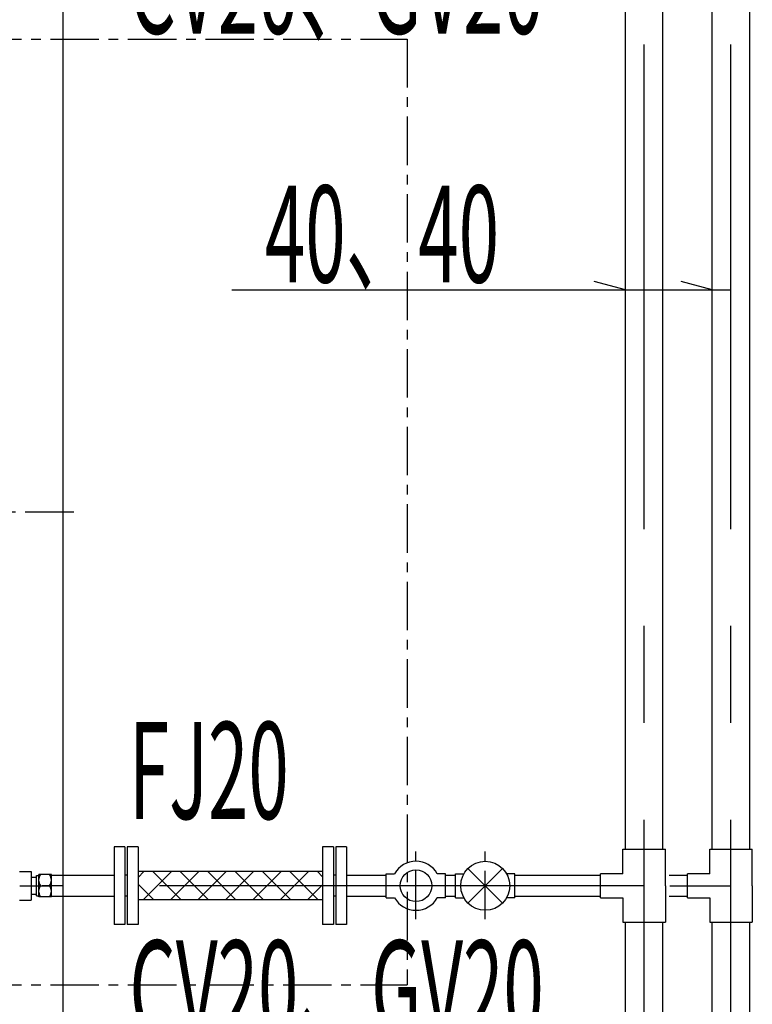
# Model space of a CAD drawing. Extents: x 5701 to 24743, y 2357 to 16412.
# Drawn here: x 9567 to 10512, y 12528 to 13798 of the extents above; entities that cross this region are included whole.
import ezdxf

# ---------------------------------------------------------------- set-up
doc = ezdxf.new("R2010")
doc.units = 0
doc.header["$LTSCALE"] = 50
doc.header["$MEASUREMENT"] = 0
doc.linetypes.add('CENTER', pattern=[2, 1.25, -0.25, 0.25, -0.25])
doc.linetypes.add('CENTER2', pattern=[20, 12.5, -2.5, 2.5, -2.5])
doc.layers.add('_0-A_', color=7, linetype='CONTINUOUS')
doc.styles.get("Standard").update_dxf_attribs({"font": 'txt', "bigfont": 'bigfont.shx'})

msp = doc.modelspace()

# ---------------------------------------------------------------- linework, layer by layer
at = {"layer": '_0-A_', "color": 7, "linetype": 'CENTER2'}
for p, q in [((10372.3, 10141), (10372.3, 15415.4)), ((10484.3, 10141), (10484.3, 13951)), ((10372.3, 12681), (9596, 12681)), ((10405.6, 12681), (10484.3, 12681))]:
    msp.add_line(p, q, dxfattribs=at)
at = {"layer": '_0-A_', "color": 7, "linetype": 'Continuous'}
for p, q in [((9623.1, 9863), (9623.1, 15193)), ((10348.2, 12875.6), (10348.2, 13903.8)), ((10396.4, 12875.6), (10396.4, 13903.8)), ((10460.2, 12728.3), (10460.2, 13846)), ((10508.4, 12728.3), (10508.4, 13846)), ((9840.5, 13449.7), (10484.3, 13449.7)), ((10348.2, 13449.7), (10308, 13460.5)), ((10460.2, 13449.7), (10420, 13460.5)), ((10348.2, 12728.3), (10348.2, 12875.6)), ((10396.4, 12728.3), (10396.4, 12875.6)), ((9688.6, 12731), (9688.6, 12631)), ((9702.6, 12731), (9688.6, 12731)), ((9702.6, 12731), (9702.6, 12631)), ((9705.6, 12731), (9705.6, 12631)), ((9719.6, 12731), (9705.6, 12731)), ((9719.6, 12731), (9719.6, 12631)), ((9957.6, 12731), (9957.6, 12631)), ((9971.6, 12731), (9957.6, 12731)), ((9971.6, 12731), (9971.6, 12631)), ((9974.6, 12731), (9974.6, 12631)), ((9988.6, 12731), (9974.6, 12731)), ((9988.6, 12731), (9988.6, 12631)), ((10344.9, 12728.3), (10399.8, 12728.3)), ((10344.9, 12696.5), (10344.9, 12728.3)), ((10399.8, 12681), (10399.8, 12728.3)), ((10456.9, 12728.3), (10511.8, 12728.3)), ((10456.9, 12696.5), (10456.9, 12728.3)), ((10511.8, 12681), (10511.8, 12728.3)), ((10189.7, 12703.3), (10145.1, 12658.6)), ((10189.7, 12658.6), (10145.1, 12703.3)), ((9566.6, 12699.5), (9581.6, 12699.5)), ((9581.6, 12699.5), (9581.6, 12662.5)), ((9607.8, 12694.6), (9688.6, 12694.6)), ((9705.6, 12694.6), (9702.6, 12694.6)), ((9957.6, 12699.3), (9719.6, 12699.3)), ((9727.2, 12699.3), (9719.6, 12691.6)), ((9762.6, 12699.3), (9726.1, 12662.8)), ((9738.7, 12699.3), (9775.2, 12662.8)), ((9797.9, 12699.3), (9761.5, 12662.8)), ((9774.1, 12699.3), (9810.6, 12662.8)), ((9833.3, 12699.3), (9796.8, 12662.8)), ((9809.5, 12699.3), (9845.9, 12662.8)), ((9868.6, 12699.3), (9832.2, 12662.8)), ((9844.8, 12699.3), (9881.3, 12662.8)), ((9904, 12699.3), (9867.5, 12662.8)), ((9880.2, 12699.3), (9916.6, 12662.8)), ((9939.4, 12699.3), (9902.9, 12662.8)), ((9915.5, 12699.3), (9952, 12662.8)), ((9950.9, 12699.3), (9957.6, 12692.5)), ((9974.6, 12694.6), (9971.6, 12694.6)), ((9988.6, 12694.6), (10039.7, 12694.6)), ((9988.6, 12694.6), (10039.7, 12694.6)), ((10039.7, 12665.4), (10039.7, 12696.4)), ((10039.7, 12696.4), (10050.5, 12696.4)), ((10116.3, 12696.4), (10105.5, 12696.4)), ((10116.3, 12665.4), (10116.3, 12696.4)), ((10116.3, 12694.5), (10129.1, 12694.5)), ((10129.1, 12665.4), (10129.1, 12696.4)), ((10129.1, 12696.4), (10139.9, 12696.4)), ((10205.7, 12696.4), (10194.9, 12696.4)), ((10205.7, 12665.4), (10205.7, 12696.4)), ((10205.7, 12694.6), (10316.2, 12694.6)), ((10316.2, 12665.5), (10316.2, 12696.5)), ((10344.9, 12696.5), (10316.2, 12696.5)), ((10404.7, 12694.6), (10428.2, 12694.6)), ((10428.2, 12665.5), (10428.2, 12696.5)), ((10456.9, 12696.5), (10428.2, 12696.5)), ((9567.3, 12681), (9596, 12681)), ((9719.6, 12683.1), (9739.9, 12662.8)), ((9957.6, 12682.1), (9938.2, 12662.8)), ((10399.8, 12681), (10399.8, 12633.8)), ((10511.8, 12681), (10511.8, 12633.8)), ((9566.6, 12662.5), (9581.6, 12662.5)), ((9607.8, 12667.4), (9688.6, 12667.4)), ((9705.6, 12667.4), (9702.6, 12667.4)), ((9957.6, 12662.8), (9719.6, 12662.8)), ((9974.6, 12667.4), (9971.6, 12667.4)), ((9988.6, 12667.4), (10039.7, 12667.4)), ((9988.6, 12667.4), (10039.7, 12667.4)), ((10039.7, 12665.4), (10050.5, 12665.4)), ((10116.3, 12665.4), (10105.5, 12665.4)), ((10116.3, 12667.3), (10129.1, 12667.3)), ((10129.1, 12665.4), (10139.9, 12665.4)), ((10205.7, 12665.4), (10194.9, 12665.4)), ((10205.7, 12667.4), (10316.2, 12667.4)), ((10316.2, 12665.5), (10344.9, 12665.5)), ((10344.9, 12665.5), (10344.9, 12633.8)), ((10404.7, 12667.4), (10428.2, 12667.4)), ((10428.2, 12665.5), (10456.9, 12665.5)), ((10456.9, 12665.5), (10456.9, 12633.8)), ((9702.6, 12631), (9688.6, 12631)), ((9719.6, 12631), (9705.6, 12631)), ((9971.6, 12631), (9957.6, 12631)), ((9988.6, 12631), (9974.6, 12631)), ((10344.9, 12633.8), (10399.8, 12633.8)), ((10348.2, 11458.3), (10348.2, 12633.8)), ((10396.4, 11458.3), (10396.4, 12633.8)), ((10456.9, 12633.8), (10511.8, 12633.8)), ((10460.2, 12304.6), (10460.2, 12633.8)), ((10508.4, 12304.6), (10508.4, 12633.8))]:
    msp.add_line(p, q, dxfattribs=at)
at = {"layer": '_0-A_', "color": 7, "linetype": 'CENTER'}
for p, q in [((8506.6, 13773), (10066.6, 13773)), ((10066.6, 13773), (10066.6, 12553)), ((9636.6, 13163), (8736.6, 13163)), ((10078, 12637.7), (10078, 12725.6)), ((10167.4, 12637.7), (10167.4, 12725.6)), ((9581.6, 12692), (9588.5, 12692)), ((9588.5, 12667.8), (9588.5, 12694.2)), ((9588.5, 12694.2), (9591.8, 12694.2)), ((9591.8, 12666.5), (9591.8, 12695.5)), ((9607.8, 12695.5), (9591.8, 12695.5)), ((9591.8, 12688.3), (9592, 12690)), ((9592, 12686.5), (9591.8, 12688.3)), ((9592, 12690), (9592.4, 12691.7)), ((9592.4, 12691.7), (9593.1, 12693.6)), ((9593.1, 12693.6), (9594.1, 12695.5)), ((9606.6, 12693.6), (9605.6, 12695.5)), ((9607.3, 12691.7), (9606.6, 12693.6)), ((9607.7, 12690), (9607.3, 12691.7)), ((9607.8, 12688.3), (9607.7, 12690)), ((9607.7, 12686.5), (9607.8, 12688.3)), ((9607.8, 12666.5), (9607.8, 12695.5)), ((9591.8, 12673.8), (9592, 12675.5)), ((9592.4, 12684.8), (9592, 12686.5)), ((9592, 12675.5), (9592.4, 12677.2)), ((9593.1, 12683), (9592.4, 12684.8)), ((9592.4, 12677.2), (9593.1, 12679.1)), ((9594.1, 12681), (9593.1, 12683)), ((9593.1, 12679.1), (9594.1, 12681)), ((9594.1, 12681), (9605.6, 12681)), ((9605.6, 12681), (9606.6, 12683)), ((9606.6, 12679.1), (9605.6, 12681)), ((9606.6, 12683), (9607.3, 12684.8)), ((9607.3, 12677.2), (9606.6, 12679.1)), ((9607.3, 12684.8), (9607.7, 12686.5)), ((9607.7, 12675.5), (9607.3, 12677.2)), ((9607.8, 12673.8), (9607.7, 12675.5)), ((9581.6, 12670), (9588.5, 12670)), ((9588.5, 12667.8), (9591.8, 12667.8)), ((9592, 12672), (9591.8, 12673.8)), ((9607.8, 12666.5), (9591.8, 12666.5)), ((9592.4, 12670.3), (9592, 12672)), ((9593.1, 12668.5), (9592.4, 12670.3)), ((9594.1, 12666.5), (9593.1, 12668.5)), ((9605.6, 12666.5), (9606.6, 12668.5)), ((9606.6, 12668.5), (9607.3, 12670.3)), ((9607.3, 12670.3), (9607.7, 12672)), ((9607.7, 12672), (9607.8, 12673.8)), ((8506.6, 12553), (10066.6, 12553))]:
    msp.add_line(p, q, dxfattribs=at)
at = {"layer": '_0-A_', "color": 7, "linetype": 'Continuous'}
for centre, radius in [((10078, 12680.9), 20.4), ((10167.4, 12680.9), 31.6)]:
    msp.add_circle(centre, radius, dxfattribs=at)
for start, end in [(29.4005, 150.5995), (209.4005, 330.5995)]:
    msp.add_arc((10078, 12680.9), 31.6, start, end, dxfattribs=at)

# ---------------------------------------------------------------- texts
at = {"layer": '_0-A_', "color": 7, "width": 0.55}
for s, p in [('CV20、GV20', (9708.5, 13780)), ('40、40', (9883.2, 13459.1)), ('FJ20', (9707.9, 12767.1)), ('CV20、GV20', (9708.5, 12485.4))]:
    msp.add_text(s, height=125, dxfattribs=at).set_placement(p)

doc.saveas('drawing.dxf')
